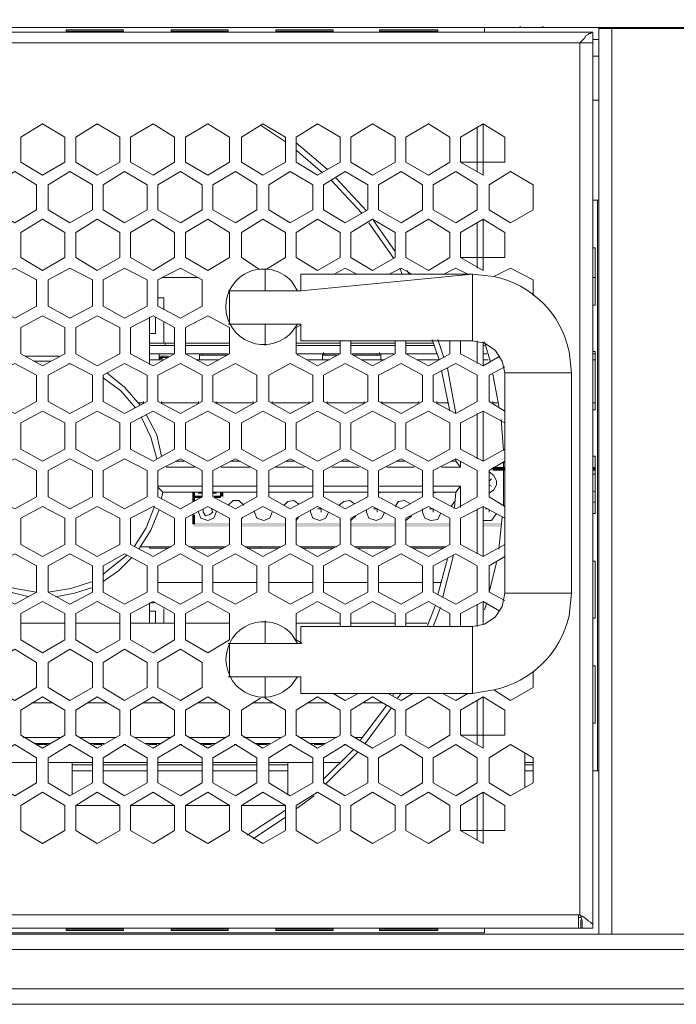
# Model space of a CAD drawing. Units: millimetres. Extents: x 2.4 to 16.5, y 0.1 to 8.5.
# Drawn here: x 14.2 to 14.6, y 5.9 to 6.5 of the extents above; entities that cross this region are included whole.
import ezdxf

# ---------------------------------------------------------------- set-up
doc = ezdxf.new("R2010")
doc.units = ezdxf.units.MM
doc.layers.add('Dahua', color=7, linetype='Continuous')

# ---------------------------------------------------------------- blocks, each defined once
blk = doc.blocks.new('EVS5048S-R_b')
for points in [[(14.50163, 6.22672), (14.50163, 6.22922), (14.4933, 6.22672)], [(14.50163, 6.22922), (14.4933, 6.22672), (14.4933, 6.22922)], [(14.56496, 6.22672), (14.56496, 6.22922), (14.5633, 6.22672)], [(14.56496, 6.22922), (14.5633, 6.22672), (14.5633, 6.22922)], [(14.28496, 6.21172), (14.2833, 6.21172), (14.28496, 6.20505)], [(14.2833, 6.21172), (14.28496, 6.20505), (14.2833, 6.20505)], [(14.28996, 6.20755), (14.28996, 6.20922), (14.28413, 6.20755)], [(14.28996, 6.20922), (14.28413, 6.20755), (14.28413, 6.20922)], [(14.3033, 6.20755), (14.3033, 6.20922), (14.2983, 6.20755)], [(14.3033, 6.20922), (14.2983, 6.20755), (14.2983, 6.20922)], [(14.30496, 6.21172), (14.30246, 6.21172), (14.30496, 6.20838)], [(14.30246, 6.21172), (14.30496, 6.20838), (14.30246, 6.20838)], [(14.28496, 6.19588), (14.2833, 6.19588), (14.28496, 6.18922)], [(14.2833, 6.19588), (14.28496, 6.18922), (14.2833, 6.18922)], [(14.28413, 6.19005), (14.28413, 6.18755), (14.30913, 6.19005)], [(14.28413, 6.18755), (14.30913, 6.19005), (14.30913, 6.18755)], [(14.31746, 6.19005), (14.31746, 6.18755), (14.3483, 6.19005)], [(14.31746, 6.18755), (14.3483, 6.19005), (14.3483, 6.18755)], [(14.3558, 6.19005), (14.3558, 6.18755), (14.38663, 6.19005)], [(14.3558, 6.18755), (14.38663, 6.19005), (14.38663, 6.18755)], [(14.39413, 6.19005), (14.39413, 6.18755), (14.42496, 6.19005)], [(14.39413, 6.18755), (14.42496, 6.19005), (14.42496, 6.18755)], [(14.43246, 6.19005), (14.43246, 6.18755), (14.4633, 6.19005)], [(14.43246, 6.18755), (14.4633, 6.19005), (14.4633, 6.18755)], [(14.48663, 6.19005), (14.48663, 6.18755), (14.49913, 6.19005)], [(14.48663, 6.18755), (14.49913, 6.19005), (14.49913, 6.18755)]]:
    blk.add_hatch(color=256).paths.add_polyline_path(points)
at = {"lineweight": 0}
for points in [[(12.89246, 5.90255), (13.78913, 5.90255), (16.3083, 5.90255), (16.3083, 5.85338), (12.89246, 5.85338), (12.89246, 5.90255), (12.89246, 8.52588), (12.8908, 8.52588), (16.30996, 8.52588), (16.3083, 8.52588), (16.25746, 8.52588)], [(15.4083, 6.60838), (15.4083, 6.53672), (13.7933, 6.53672), (13.7933, 6.60838)], [(13.86913, 6.53338), (13.86913, 6.53672), (14.48746, 6.53672), (14.5283, 6.53672), (14.56746, 6.53672), (14.56746, 5.90255)], [(14.48746, 6.53672), (14.48746, 6.53338)], [(14.51246, 6.53672), (14.51246, 6.53755)], [(14.5283, 6.53672), (14.5283, 6.53755)], [(14.57496, 6.53672), (14.57496, 6.53588)], [(14.57663, 6.53672), (14.57663, 5.90255)], [(13.7933, 6.25755), (13.7933, 6.52588), (13.7933, 6.53338), (14.5633, 6.53338), (14.5633, 5.90672), (14.5558, 5.90672)], [(14.23496, 6.53338), (14.23496, 6.53505), (14.19496, 6.53505), (14.19496, 6.53338)], [(14.23496, 6.53422), (14.19496, 6.53422)], [(14.3083, 6.53338), (14.3083, 6.53505), (14.2683, 6.53505), (14.2683, 6.53338)], [(14.3083, 6.53422), (14.2683, 6.53422)], [(14.38163, 6.53338), (14.38163, 6.53505), (14.34163, 6.53505), (14.34163, 6.53338)], [(14.38163, 6.53422), (14.34163, 6.53422)], [(14.45496, 6.53338), (14.45496, 6.53505), (14.41413, 6.53505), (14.41413, 6.53338)], [(14.45496, 6.53422), (14.41413, 6.53422)], [(14.5633, 6.53338), (14.56246, 6.53338), (14.56163, 6.53255), (14.5608, 6.53255), (14.55996, 6.53172), (14.5583, 6.53088), (14.55746, 6.52922), (14.55496, 6.52672)], [(14.56746, 6.53588), (14.6333, 6.53588)], [(13.7933, 6.52588), (14.5633, 6.52588)], [(13.80246, 6.17255), (13.80246, 5.91588), (14.55413, 5.91588), (14.55413, 6.52588)], [(14.55496, 6.52672), (14.55413, 6.52588)], [(14.5633, 6.52838), (14.56746, 6.52838)], [(14.56746, 6.51672), (14.5633, 6.51672)], [(14.56746, 6.48588), (14.5633, 6.48588)], [(14.3483, 6.45672), (14.3308, 6.46838)], [(14.4708, 6.44255), (14.48663, 6.43338), (14.48663, 6.46922), (14.50163, 6.46005), (14.50163, 6.44255), (14.4708, 6.44255), (14.4708, 6.46005), (14.48663, 6.46922)], [(14.48246, 6.43588), (14.48246, 6.46672)], [(14.37746, 6.43755), (14.3558, 6.45588)], [(14.37413, 6.43505), (14.3558, 6.45088)], [(14.28996, 6.42672), (14.27496, 6.43588), (14.25913, 6.42672), (14.25913, 6.40922), (14.27496, 6.40005), (14.28996, 6.40922)], [(14.29746, 6.40922), (14.3133, 6.40005), (14.3283, 6.40922), (14.3283, 6.42672), (14.3133, 6.43588), (14.29746, 6.42672)], [(14.28996, 6.40922), (14.28996, 6.42672)], [(14.29746, 6.42672), (14.29746, 6.40922)], [(14.40163, 6.40672), (14.37996, 6.43005)], [(14.40496, 6.40838), (14.3833, 6.43172)], [(14.5633, 6.41588), (14.56746, 6.41588)], [(14.56663, 6.41588), (14.56663, 6.01672)], [(14.33496, 6.36755), (14.3483, 6.37588), (14.3483, 6.39338), (14.33246, 6.40255), (14.31746, 6.39338), (14.31746, 6.37588), (14.32996, 6.36755)], [(14.42413, 6.37505), (14.40663, 6.40005)], [(14.42496, 6.38005), (14.40996, 6.40172)], [(14.4708, 6.37588), (14.48663, 6.36672), (14.48663, 6.40255), (14.50163, 6.39338), (14.50163, 6.37588), (14.4708, 6.37588), (14.4708, 6.39338), (14.48663, 6.40255)], [(14.48246, 6.36838), (14.48246, 6.40005)], [(14.5633, 6.34255), (14.56496, 6.34255), (14.56496, 6.38255), (14.5633, 6.38255)], [(14.56496, 6.34255), (14.56496, 6.38255)], [(14.28996, 6.36005), (14.27496, 6.36838), (14.25913, 6.36005), (14.25913, 6.34172), (14.27496, 6.33338), (14.28996, 6.34172)], [(14.3083, 6.35255), (14.35913, 6.35255), (14.35913, 6.36422), (14.47913, 6.36422), (14.35913, 6.35255), (14.35913, 6.36422)], [(14.33413, 6.36755), (14.33413, 6.35255)], [(14.3983, 6.36422), (14.38996, 6.36838), (14.38246, 6.36422)], [(14.43663, 6.36422), (14.42913, 6.36838), (14.4208, 6.36422)], [(14.42996, 6.36422), (14.4283, 6.36838)], [(14.43496, 6.36422), (14.4333, 6.36672)], [(14.4758, 6.36422), (14.46746, 6.36838), (14.45913, 6.36422)], [(14.47913, 6.36422), (14.47913, 6.31755)], [(14.52163, 6.34922), (14.52163, 6.36005), (14.5058, 6.36838), (14.49413, 6.36255)], [(14.26163, 6.36172), (14.28746, 6.36172)], [(14.28996, 6.34172), (14.28996, 6.36005)], [(14.5633, 6.36172), (14.56496, 6.36172)], [(14.30913, 6.35255), (14.30913, 6.32922)], [(14.2633, 6.33922), (14.2633, 6.34755), (14.25913, 6.34755)], [(14.25746, 6.33422), (14.25746, 6.32255), (14.2533, 6.32255)], [(14.2533, 6.30088), (14.2533, 6.33422)], [(14.2633, 6.33088), (14.2633, 6.31588)], [(14.3083, 6.32922), (14.35913, 6.32922), (14.35913, 6.31755), (14.47913, 6.31755), (14.35913, 6.31755)], [(14.33413, 6.32922), (14.33413, 6.31422)], [(14.35913, 6.32838), (14.3558, 6.32672), (14.3558, 6.30838), (14.3708, 6.30005), (14.38663, 6.30838), (14.38663, 6.31755)], [(14.2533, 6.31588), (14.2708, 6.31588)], [(14.26413, 6.31588), (14.26413, 6.31422)], [(14.2783, 6.31588), (14.30913, 6.31588)], [(14.3558, 6.31588), (14.38663, 6.31588)], [(14.39413, 6.31755), (14.39413, 6.30838), (14.40913, 6.30005), (14.42496, 6.30838), (14.42496, 6.31755)], [(14.39413, 6.31588), (14.42496, 6.31588)], [(14.43246, 6.31755), (14.43246, 6.30838), (14.4483, 6.30005), (14.4633, 6.30838), (14.4633, 6.31755)], [(14.43246, 6.31588), (14.45163, 6.31588)], [(14.4558, 6.30422), (14.4508, 6.31838)], [(14.45913, 6.30588), (14.45496, 6.31838)], [(14.4708, 6.31755), (14.4708, 6.30838), (14.48663, 6.30005), (14.48663, 6.31672)], [(14.50163, 6.29505), (14.49996, 6.30338), (14.49496, 6.31088), (14.48746, 6.31588), (14.47913, 6.31755)], [(14.48246, 6.30172), (14.48246, 6.31755)], [(14.49163, 6.30255), (14.48746, 6.31672)], [(14.2708, 6.31422), (14.2533, 6.31422)], [(14.30913, 6.31422), (14.2783, 6.31422)], [(14.38663, 6.31422), (14.3558, 6.31422)], [(14.37496, 6.30838), (14.37496, 6.30922)], [(14.42496, 6.31422), (14.39413, 6.31422)], [(14.41413, 6.30838), (14.41413, 6.30922)], [(14.45246, 6.31422), (14.43246, 6.31422)], [(14.48746, 6.31422), (14.48663, 6.31422)], [(14.5633, 6.26922), (14.56496, 6.26922), (14.56496, 6.31005), (14.5633, 6.31005)], [(14.56496, 6.26922), (14.56496, 6.31005)], [(14.18996, 6.30672), (14.16663, 6.30672)], [(14.18413, 6.30338), (14.17246, 6.30338)], [(14.26996, 6.30838), (14.2533, 6.30838)], [(14.2633, 6.30422), (14.2533, 6.30422)], [(14.25996, 6.30838), (14.25996, 6.30422)], [(14.25996, 6.30672), (14.26246, 6.30672)], [(14.26246, 6.30589), (14.25996, 6.30589)], [(14.25996, 6.30588), (14.26246, 6.30588), (14.26163, 6.30505), (14.25996, 6.30505)], [(14.26663, 6.30672), (14.26246, 6.30672), (14.26246, 6.30588), (14.26663, 6.30588)], [(14.3083, 6.30838), (14.27913, 6.30838)], [(14.30163, 6.30422), (14.2858, 6.30422)], [(14.2883, 6.30838), (14.2883, 6.30755), (14.28996, 6.30755), (14.30746, 6.30755)], [(14.2883, 6.30422), (14.2883, 6.30838)], [(14.28913, 6.30838), (14.2883, 6.30838)], [(14.2883, 6.30505), (14.2883, 6.30422)], [(14.28996, 6.30755), (14.28996, 6.30838)], [(14.3858, 6.30838), (14.35663, 6.30838), (14.35663, 6.30755)], [(14.37913, 6.30422), (14.3633, 6.30422)], [(14.37413, 6.30422), (14.37413, 6.30838)], [(14.37413, 6.30755), (14.37413, 6.30838), (14.37496, 6.30838)], [(14.3758, 6.30755), (14.37413, 6.30755)], [(14.37413, 6.30505), (14.37413, 6.30422), (14.37496, 6.30422)], [(14.3758, 6.30838), (14.3758, 6.30755), (14.38413, 6.30755)], [(14.42413, 6.30838), (14.39496, 6.30838)], [(14.3958, 6.30755), (14.41246, 6.30755), (14.41246, 6.30838)], [(14.41746, 6.30422), (14.40163, 6.30422)], [(14.41496, 6.30672), (14.41496, 6.30755), (14.41246, 6.30755)], [(14.41413, 6.30838), (14.41496, 6.30838)], [(14.41413, 6.30422), (14.41496, 6.30422)], [(14.41496, 6.30422), (14.41496, 6.30838)], [(14.45413, 6.30838), (14.4333, 6.30838)], [(14.4558, 6.30422), (14.43996, 6.30422)], [(14.48913, 6.30838), (14.48663, 6.30838)], [(14.48663, 6.30005), (14.4983, 6.30672)], [(14.48996, 6.30422), (14.48663, 6.30422)], [(14.56496, 6.30838), (14.5633, 6.30838)], [(14.56496, 6.30422), (14.5633, 6.30422)], [(14.19913, 6.30088), (14.19663, 6.30172)], [(14.28996, 6.29338), (14.27496, 6.30172), (14.25913, 6.29338), (14.25913, 6.27505), (14.27496, 6.26672), (14.28996, 6.27505)], [(14.29746, 6.27505), (14.3133, 6.26672), (14.3283, 6.27505), (14.3283, 6.29338), (14.3133, 6.30172), (14.29746, 6.29338)], [(14.4633, 6.26838), (14.45746, 6.29672)], [(14.46746, 6.26672), (14.46163, 6.29838)], [(14.50163, 6.29922), (14.4908, 6.29338), (14.4908, 6.27505), (14.50163, 6.26838)], [(14.2433, 6.27088), (14.2333, 6.28255), (14.2208, 6.29172)], [(14.24663, 6.27255), (14.2358, 6.28505), (14.2233, 6.29505)], [(14.28996, 6.27505), (14.28996, 6.29338)], [(14.29746, 6.29338), (14.29746, 6.27505)], [(14.49746, 6.27172), (14.4933, 6.29422)], [(14.24913, 6.27505), (14.24913, 6.27422), (14.2458, 6.27422)], [(14.28746, 6.27505), (14.28746, 6.27422), (14.26163, 6.27422), (14.26163, 6.27505)], [(14.3258, 6.27505), (14.3258, 6.27422), (14.29996, 6.27422), (14.29996, 6.27505)], [(14.36496, 6.27505), (14.36496, 6.27422), (14.33913, 6.27422), (14.33913, 6.27505)], [(14.4033, 6.27505), (14.4033, 6.27422), (14.37746, 6.27422), (14.37746, 6.27505)], [(14.44163, 6.27505), (14.44163, 6.27422), (14.4158, 6.27422), (14.4158, 6.27505)], [(14.46246, 6.27422), (14.45413, 6.27422), (14.45413, 6.27505)], [(14.49663, 6.27422), (14.4933, 6.27422), (14.4933, 6.27505)], [(14.48663, 6.26838), (14.4708, 6.26005), (14.4708, 6.24172), (14.48663, 6.23338), (14.48663, 6.26838), (14.50163, 6.26005)], [(14.56496, 6.27422), (14.5633, 6.27422)], [(14.2583, 6.23505), (14.25413, 6.25005), (14.24746, 6.26422)], [(14.26163, 6.23672), (14.2583, 6.25172), (14.2508, 6.26588)], [(14.48246, 6.23505), (14.48246, 6.26672)], [(14.5008, 6.24088), (14.49913, 6.26255)], [(14.48663, 6.23338), (14.50163, 6.24172)], [(14.28996, 6.22672), (14.27496, 6.23505), (14.25913, 6.22672), (14.25913, 6.20838), (14.27496, 6.20005), (14.28996, 6.20838)], [(14.27746, 6.23338), (14.27163, 6.23338)], [(14.29746, 6.20838), (14.3133, 6.20005), (14.3283, 6.20838), (14.3283, 6.22672), (14.3133, 6.23505), (14.29746, 6.22672)], [(14.31663, 6.23338), (14.30996, 6.23338)], [(14.35496, 6.23338), (14.3483, 6.23338)], [(14.3933, 6.23338), (14.38746, 6.23338)], [(14.43163, 6.23338), (14.4258, 6.23338)], [(14.46746, 6.23338), (14.46413, 6.23338)], [(14.46746, 6.23338), (14.46746, 6.23505)], [(14.4708, 6.22922), (14.46747, 6.23338)], [(14.4708, 6.22922), (14.4708, 6.23338)], [(14.50163, 6.23338), (14.4908, 6.22672), (14.4908, 6.20838), (14.50163, 6.20172)], [(14.5633, 6.23672), (14.56496, 6.23672), (14.56496, 6.19672), (14.56496, 6.23672)], [(14.28496, 6.22922), (14.26496, 6.22922)], [(14.28996, 6.20838), (14.28996, 6.22672)], [(14.29746, 6.22672), (14.29746, 6.20838)], [(14.3233, 6.22922), (14.3033, 6.22922)], [(14.36163, 6.22922), (14.34163, 6.22922)], [(14.39996, 6.22922), (14.3808, 6.22922)], [(14.4383, 6.22922), (14.41913, 6.22922)], [(14.4708, 6.22922), (14.45746, 6.22922)], [(14.5008, 6.20255), (14.5008, 6.23255)], [(14.4958, 6.21922), (14.49413, 6.22338), (14.4908, 6.22588)], [(14.49246, 6.22088), (14.4908, 6.21922), (14.4908, 6.21672), (14.49246, 6.21588)], [(14.4908, 6.21922), (14.4908, 6.22005)], [(14.56496, 6.22422), (14.5633, 6.22422)], [(14.25913, 6.21588), (14.28996, 6.21588)], [(14.26246, 6.21172), (14.25913, 6.21505)], [(14.29746, 6.21588), (14.3283, 6.21588)], [(14.33663, 6.21588), (14.36746, 6.21588)], [(14.37496, 6.21588), (14.4058, 6.21588)], [(14.4133, 6.21588), (14.44413, 6.21588)], [(14.45163, 6.21588), (14.4708, 6.21588)], [(14.46663, 6.21172), (14.46746, 6.21172), (14.4708, 6.21588)], [(14.4708, 6.20088), (14.4708, 6.21588)], [(14.4908, 6.21672), (14.4908, 6.21755)], [(14.4908, 6.21088), (14.49413, 6.21338), (14.4958, 6.21672)], [(14.4958, 6.21672), (14.4958, 6.21922)], [(14.5633, 6.21255), (14.56496, 6.21172)], [(14.26163, 6.20755), (14.26246, 6.21172)], [(14.26246, 6.21172), (14.28996, 6.21172)], [(14.28746, 6.21172), (14.28746, 6.21088), (14.28996, 6.21088)], [(14.29746, 6.21088), (14.29996, 6.21088), (14.29996, 6.21172)], [(14.29746, 6.21172), (14.3283, 6.21172)], [(14.31913, 6.20255), (14.3158, 6.20588), (14.31163, 6.20588), (14.3083, 6.20255)], [(14.30996, 6.21172), (14.31663, 6.21172)], [(14.33663, 6.21172), (14.36746, 6.21172)], [(14.35746, 6.20338), (14.35413, 6.20588), (14.34996, 6.20505), (14.34746, 6.20255)], [(14.34913, 6.21172), (14.3558, 6.21172)], [(14.3758, 6.21172), (14.37496, 6.21172), (14.4058, 6.21172)], [(14.39663, 6.20338), (14.3933, 6.20588), (14.38913, 6.20505), (14.3858, 6.20255)], [(14.3883, 6.21172), (14.39496, 6.21172)], [(14.4133, 6.21172), (14.44413, 6.21172)], [(14.4133, 6.21088), (14.41496, 6.21172)], [(14.4358, 6.20338), (14.43163, 6.20588), (14.42746, 6.20505), (14.42496, 6.20172)], [(14.42746, 6.21172), (14.43413, 6.21172)], [(14.45163, 6.21172), (14.46746, 6.21172)], [(14.45163, 6.21088), (14.45413, 6.21172)], [(14.46663, 6.20088), (14.46746, 6.21172)], [(14.24246, 6.17338), (14.2508, 6.18672), (14.25663, 6.20172)], [(14.2458, 6.17172), (14.25413, 6.18505), (14.25996, 6.19922)], [(14.2908, 6.20005), (14.2908, 6.19755), (14.29246, 6.19505), (14.29496, 6.19588), (14.29746, 6.19755), (14.29663, 6.20005)], [(14.3658, 6.19922), (14.3658, 6.19755)], [(14.3733, 6.20005), (14.3708, 6.20005)], [(14.3733, 6.19755), (14.3733, 6.20005)], [(14.40496, 6.19922), (14.40496, 6.19755)], [(14.41246, 6.19755), (14.41246, 6.20005), (14.40996, 6.20005)], [(14.44413, 6.20005), (14.44413, 6.19755)], [(14.45163, 6.19755), (14.45163, 6.20005), (14.44913, 6.20005)], [(14.46663, 6.20505), (14.46413, 6.20172)], [(14.48663, 6.20172), (14.4708, 6.19338), (14.4708, 6.17505), (14.48663, 6.16672), (14.48663, 6.20172), (14.50163, 6.19338)], [(14.48246, 6.16838), (14.48246, 6.20005)], [(14.48996, 6.20005), (14.4883, 6.20005)], [(14.4908, 6.19755), (14.4908, 6.19922)], [(14.56496, 6.20505), (14.5633, 6.20422)], [(14.28746, 6.19838), (14.28746, 6.19755)], [(14.28746, 6.19755), (14.28913, 6.19338), (14.29413, 6.19172), (14.2983, 6.19338), (14.29996, 6.19755)], [(14.29996, 6.19755), (14.29996, 6.19838)], [(14.31746, 6.19255), (14.3183, 6.19422)], [(14.32663, 6.19838), (14.32663, 6.19755)], [(14.32663, 6.19755), (14.3283, 6.19338), (14.3333, 6.19172), (14.33746, 6.19338), (14.33913, 6.19755)], [(14.3558, 6.19172), (14.35746, 6.19422)], [(14.3658, 6.19755), (14.36746, 6.19338), (14.37246, 6.19172), (14.37663, 6.19338), (14.3783, 6.19755)], [(14.39413, 6.19172), (14.39746, 6.19505)], [(14.40496, 6.19755), (14.40663, 6.19338), (14.41163, 6.19172), (14.4158, 6.19338), (14.41746, 6.19755)], [(14.43246, 6.19172), (14.43663, 6.19505)], [(14.44413, 6.19755), (14.4458, 6.19338), (14.44996, 6.19172), (14.45496, 6.19255), (14.45663, 6.19672)], [(14.48663, 6.19172), (14.49246, 6.19172), (14.4958, 6.19672)], [(14.49746, 6.17172), (14.49996, 6.19422)], [(14.5633, 6.19672), (14.56496, 6.19672)], [(14.2683, 6.17338), (14.24746, 6.17338)], [(14.26663, 6.17255), (14.2533, 6.17255), (14.2533, 6.17338)], [(14.30663, 6.17338), (14.2808, 6.17338)], [(14.30496, 6.17255), (14.2833, 6.17255)], [(14.34496, 6.17338), (14.31996, 6.17338)], [(14.3433, 6.17255), (14.32163, 6.17255)], [(14.3308, 6.17255), (14.3308, 6.17338)], [(14.38413, 6.17338), (14.3583, 6.17338)], [(14.38163, 6.17255), (14.35996, 6.17255)], [(14.42246, 6.17338), (14.39663, 6.17338)], [(14.41996, 6.17255), (14.39913, 6.17255)], [(14.4608, 6.17338), (14.43496, 6.17338)], [(14.45913, 6.17255), (14.43746, 6.17255)], [(14.48663, 6.16672), (14.50163, 6.17505)], [(14.2208, 6.15422), (14.23746, 6.16755)], [(14.2208, 6.14922), (14.23163, 6.15672), (14.2408, 6.16588)], [(14.28996, 6.16005), (14.27496, 6.16838), (14.25913, 6.16005), (14.25913, 6.14172), (14.27496, 6.13338), (14.28996, 6.14172)], [(14.29746, 6.14172), (14.3133, 6.13338), (14.3283, 6.14172), (14.3283, 6.16005), (14.3133, 6.16838), (14.29746, 6.16005)], [(14.45496, 6.14005), (14.46163, 6.16505)], [(14.4583, 6.13838), (14.4658, 6.16755)], [(14.50163, 6.16672), (14.4908, 6.16005), (14.4908, 6.14172), (14.50163, 6.13588)], [(14.28996, 6.14172), (14.28996, 6.16005)], [(14.29746, 6.16005), (14.29746, 6.14172)], [(14.4908, 6.14172), (14.4958, 6.16255)], [(14.5633, 6.12338), (14.56496, 6.12338), (14.56496, 6.16338), (14.5633, 6.16338)], [(14.56496, 6.12338), (14.56496, 6.16338)], [(14.14413, 6.14922), (14.15913, 6.14422), (14.17413, 6.14172)], [(14.1458, 6.14422), (14.16913, 6.13838)], [(14.18246, 6.14172), (14.1983, 6.14422), (14.2133, 6.14922)], [(14.18746, 6.13838), (14.2008, 6.14088), (14.2133, 6.14505)], [(14.25913, 6.14838), (14.28996, 6.14838)], [(14.29746, 6.14838), (14.3283, 6.14838)], [(14.34246, 6.14838), (14.33663, 6.14838), (14.36746, 6.14838)], [(14.37496, 6.14838), (14.4058, 6.14838)], [(14.4133, 6.14838), (14.44413, 6.14838)], [(14.45163, 6.14838), (14.45746, 6.14838)], [(14.47913, 6.11755), (14.48746, 6.11922), (14.49496, 6.12422), (14.49996, 6.13172), (14.50163, 6.14088)], [(14.2533, 6.12005), (14.2533, 6.13422)], [(14.25663, 6.13422), (14.25413, 6.13422)], [(14.2633, 6.13005), (14.2633, 6.12005)], [(14.38663, 6.11755), (14.38663, 6.12672), (14.3708, 6.13505), (14.3558, 6.12672), (14.3558, 6.10838), (14.35996, 6.10588)], [(14.42496, 6.11755), (14.42496, 6.12672), (14.40913, 6.13505), (14.39413, 6.12672), (14.39413, 6.11755)], [(14.4633, 6.11755), (14.4633, 6.12672), (14.4483, 6.13505), (14.43246, 6.12672), (14.43246, 6.11755)], [(14.44746, 6.11755), (14.4533, 6.13255)], [(14.45163, 6.11755), (14.45663, 6.13088)], [(14.48663, 6.13505), (14.4708, 6.12672), (14.4708, 6.11755)], [(14.48246, 6.11755), (14.48246, 6.13338)], [(14.4983, 6.12838), (14.48663, 6.13505), (14.48663, 6.11922)], [(14.48746, 6.12922), (14.48913, 6.13422)], [(14.2533, 6.12838), (14.25746, 6.12838), (14.25746, 6.12005)], [(14.1633, 6.12005), (14.19413, 6.12005)], [(14.20163, 6.12005), (14.23246, 6.12005)], [(14.23996, 6.12005), (14.2708, 6.12005)], [(14.2783, 6.12005), (14.30913, 6.12005)], [(14.35913, 6.11755), (14.35913, 6.10588), (14.3083, 6.10588)], [(14.33413, 6.12172), (14.33413, 6.10588)], [(14.3558, 6.12005), (14.38663, 6.12005)], [(14.47913, 6.11755), (14.47913, 6.11755), (14.35913, 6.11755), (14.47913, 6.11755), (14.47913, 6.07088), (14.35913, 6.07088), (14.47913, 6.07088)], [(14.39413, 6.12005), (14.42496, 6.12005)], [(14.43246, 6.12005), (14.44746, 6.12005)], [(14.30913, 6.08255), (14.30913, 6.10588)], [(14.28996, 6.09255), (14.27496, 6.10172), (14.25913, 6.09255), (14.25913, 6.07505), (14.27496, 6.06588), (14.28996, 6.07505)], [(14.28996, 6.07505), (14.28996, 6.09255)], [(14.5633, 6.05005), (14.56496, 6.05005), (14.56496, 6.09005), (14.5633, 6.09005)], [(14.56496, 6.05005), (14.56496, 6.09005)], [(14.35913, 6.07088), (14.35913, 6.08255), (14.3083, 6.08255)], [(14.3308, 6.06755), (14.31746, 6.05922), (14.31746, 6.04172), (14.33246, 6.03255), (14.3483, 6.04172), (14.3483, 6.05922), (14.33413, 6.06755), (14.33413, 6.08255)], [(14.49413, 6.07338), (14.5058, 6.06588), (14.52163, 6.07505), (14.52163, 6.08588)], [(14.38163, 6.07088), (14.38996, 6.06588), (14.39913, 6.07088)], [(14.41996, 6.07088), (14.42913, 6.06588), (14.43746, 6.07088)], [(14.4233, 6.06922), (14.42413, 6.07088)], [(14.42663, 6.06755), (14.42913, 6.07088)], [(14.4583, 6.07088), (14.46746, 6.06588), (14.4758, 6.07088)], [(14.4708, 6.04172), (14.48663, 6.03255), (14.48663, 6.06838), (14.50163, 6.05922), (14.50163, 6.04172), (14.4708, 6.04172), (14.4708, 6.05922), (14.48663, 6.06838)], [(14.1858, 6.06422), (14.1708, 6.06422)], [(14.22413, 6.06422), (14.20996, 6.06422)], [(14.26246, 6.06422), (14.2483, 6.06422)], [(14.3008, 6.06422), (14.28663, 6.06422)], [(14.33996, 6.06422), (14.32496, 6.06422)], [(14.3783, 6.06422), (14.36413, 6.06422)], [(14.4008, 6.03838), (14.41913, 6.06255)], [(14.41663, 6.06422), (14.40246, 6.06422)], [(14.48246, 6.03505), (14.48246, 6.06588)], [(14.40413, 6.03588), (14.42246, 6.06088)], [(14.16496, 6.04005), (14.19163, 6.04005)], [(14.1733, 6.03588), (14.1833, 6.03588)], [(14.17496, 6.03505), (14.18163, 6.03505), (14.17496, 6.03505)], [(14.19663, 6.03505), (14.1983, 6.03505)], [(14.20413, 6.04005), (14.22996, 6.04005)], [(14.21163, 6.03588), (14.22163, 6.03588)], [(14.21413, 6.03505), (14.21996, 6.03505)], [(14.23496, 6.03505), (14.23663, 6.03505)], [(14.24246, 6.04005), (14.2683, 6.04005)], [(14.24996, 6.03588), (14.2608, 6.03588)], [(14.25246, 6.03505), (14.2583, 6.03505)], [(14.28996, 6.02588), (14.27496, 6.03505), (14.25913, 6.02588), (14.25913, 6.00838), (14.27496, 5.99922), (14.28996, 6.00838)], [(14.27413, 6.03505), (14.2758, 6.03505)], [(14.2808, 6.04005), (14.30663, 6.04005)], [(14.28913, 6.03588), (14.29913, 6.03588)], [(14.2908, 6.03505), (14.29663, 6.03505)], [(14.29746, 6.00838), (14.3133, 5.99922), (14.3283, 6.00838), (14.3283, 6.02588), (14.3133, 6.03505), (14.29746, 6.02588)], [(14.31246, 6.03505), (14.31413, 6.03505)], [(14.31913, 6.04005), (14.3458, 6.04005)], [(14.32746, 6.03588), (14.33746, 6.03588)], [(14.32913, 6.03505), (14.3358, 6.03505)], [(14.3508, 6.03505), (14.35246, 6.03505)], [(14.3583, 6.04005), (14.38413, 6.04005)], [(14.3658, 6.03588), (14.3758, 6.03588)], [(14.3683, 6.03505), (14.37413, 6.03505)], [(14.38913, 6.03505), (14.3908, 6.03505)], [(14.39663, 6.04005), (14.40246, 6.04005)], [(14.37496, 6.01088), (14.3958, 6.03172)], [(14.37663, 6.00755), (14.39913, 6.03005)], [(14.5158, 6.02922), (14.5158, 6.00505)], [(14.1433, 6.02255), (14.17413, 6.02255)], [(14.18246, 6.02255), (14.2133, 6.02255)], [(14.19913, 6.00005), (14.19913, 6.02255), (14.19913, 6.00005)], [(14.2133, 6.02088), (14.19913, 6.02088)], [(14.2208, 6.02255), (14.25163, 6.02255)], [(14.25163, 6.02088), (14.2208, 6.02088)], [(14.25913, 6.02255), (14.28996, 6.02255)], [(14.28996, 6.02088), (14.25913, 6.02088)], [(14.28996, 6.00838), (14.28996, 6.02588)], [(14.29746, 6.02588), (14.29746, 6.00838)], [(14.29746, 6.02255), (14.3283, 6.02255)], [(14.3283, 6.02088), (14.29746, 6.02088)], [(14.33663, 6.02255), (14.36746, 6.02255)], [(14.34996, 6.02088), (14.33663, 6.02088)], [(14.34996, 6.00005), (14.34996, 6.02255), (14.34996, 6.00005)], [(14.37496, 6.02255), (14.3858, 6.02255)], [(14.5158, 6.02255), (14.52163, 6.02255)], [(14.52163, 6.02088), (14.5158, 6.02088)], [(14.2133, 6.01672), (14.19913, 6.01672)], [(14.25163, 6.01672), (14.2208, 6.01672)], [(14.28996, 6.01672), (14.25913, 6.01672)], [(14.3283, 6.01672), (14.29746, 6.01672)], [(14.34996, 6.01672), (14.33663, 6.01672)], [(14.52163, 6.01672), (14.5158, 6.01672)], [(14.56746, 6.01672), (14.5633, 6.01672)], [(14.3558, 5.99005), (14.3683, 5.99922)], [(14.4708, 5.97505), (14.48663, 5.96588), (14.48663, 6.00172), (14.50163, 5.99255), (14.50163, 5.97505), (14.4708, 5.97505), (14.4708, 5.99255), (14.48663, 6.00172)], [(14.48246, 5.96838), (14.48246, 5.99922)], [(14.20163, 5.99255), (14.20163, 5.97505)], [(14.23246, 5.97505), (14.23246, 5.99255)], [(14.23996, 5.99255), (14.23996, 5.97505)], [(14.2708, 5.97505), (14.2708, 5.99255)], [(14.2783, 5.99255), (14.2783, 5.97505)], [(14.30913, 5.97505), (14.30913, 5.99255)], [(14.31746, 5.99255), (14.31746, 5.97505)], [(14.3483, 5.97505), (14.3483, 5.99255)], [(14.32163, 5.97172), (14.3483, 5.98922)], [(14.3258, 5.96922), (14.3483, 5.98422)], [(14.20163, 5.97505), (14.21663, 5.96588)], [(14.21663, 5.96588), (14.23246, 5.97505)], [(14.23996, 5.97505), (14.2558, 5.96588)], [(14.2558, 5.96588), (14.2708, 5.97505)], [(14.2783, 5.97505), (14.29413, 5.96588)], [(14.29413, 5.96588), (14.30913, 5.97505)], [(14.31746, 5.97505), (14.33246, 5.96588)], [(14.33246, 5.96588), (14.3483, 5.97505)], [(13.80163, 5.91255), (13.80163, 5.90672), (14.55496, 5.90672), (14.55496, 5.91255)], [(14.5533, 5.91588), (14.5533, 5.90672)], [(14.5533, 5.91422), (14.55496, 5.91422)], [(14.55496, 5.91505), (14.55413, 5.91589)], [(14.5558, 5.91505), (14.55414, 5.91588)], [(14.5558, 5.90672), (14.5558, 5.91172), (14.55496, 5.91505)], [(14.5633, 5.90672), (14.5633, 5.90922), (14.56163, 5.91088), (14.55996, 5.91172), (14.5583, 5.91338), (14.5558, 5.91505)], [(13.86913, 5.90672), (13.86913, 5.90338), (14.48746, 5.90338), (14.48746, 5.90672)], [(14.23496, 5.90672), (14.23496, 5.90505), (14.19496, 5.90505), (14.19496, 5.90672)], [(14.23496, 5.90588), (14.19496, 5.90588)], [(14.3083, 5.90672), (14.3083, 5.90505), (14.2683, 5.90505), (14.2683, 5.90672)], [(14.3083, 5.90588), (14.2683, 5.90588)], [(14.38163, 5.90672), (14.38163, 5.90505), (14.34163, 5.90505), (14.34163, 5.90672)], [(14.38163, 5.90588), (14.34163, 5.90588)], [(14.45496, 5.90672), (14.45496, 5.90505), (14.41413, 5.90505), (14.41413, 5.90672)], [(14.45496, 5.90588), (14.41413, 5.90588)], [(14.55496, 5.90672), (14.5558, 5.90672)], [(12.89246, 5.89172), (16.3083, 5.89172)], [(12.89246, 5.86422), (16.3083, 5.86422)]]:
    blk.add_lwpolyline(points, dxfattribs=at)
for points in [[(14.1633, 6.44255), (14.1783, 6.43338), (14.19413, 6.44255), (14.19413, 6.46005), (14.1783, 6.46922), (14.1633, 6.46005)], [(14.20163, 6.44255), (14.21663, 6.43338), (14.23246, 6.44255), (14.23246, 6.46005), (14.21663, 6.46922), (14.20163, 6.46005)], [(14.23996, 6.44255), (14.2558, 6.43338), (14.2708, 6.44255), (14.2708, 6.46005), (14.2558, 6.46922), (14.23996, 6.46005)], [(14.2783, 6.44255), (14.29413, 6.43338), (14.30913, 6.44255), (14.30913, 6.46005), (14.29413, 6.46922), (14.2783, 6.46005)], [(14.31746, 6.44255), (14.33246, 6.43338), (14.3483, 6.44255), (14.3483, 6.46005), (14.33246, 6.46922), (14.31746, 6.46005)], [(14.3558, 6.44255), (14.3708, 6.43338), (14.38663, 6.44255), (14.38663, 6.46005), (14.3708, 6.46922), (14.3558, 6.46005)], [(14.39413, 6.44255), (14.40913, 6.43338), (14.42496, 6.44255), (14.42496, 6.46005), (14.40913, 6.46922), (14.39413, 6.46005)], [(14.43246, 6.44255), (14.4483, 6.43338), (14.4633, 6.44255), (14.4633, 6.46005), (14.4483, 6.46922), (14.43246, 6.46005)], [(14.1433, 6.40922), (14.15913, 6.40005), (14.17413, 6.40922), (14.17413, 6.42672), (14.15913, 6.43588), (14.1433, 6.42672)], [(14.18246, 6.40922), (14.19746, 6.40005), (14.2133, 6.40922), (14.2133, 6.42672), (14.19746, 6.43588), (14.18246, 6.42672)], [(14.2208, 6.40922), (14.2358, 6.40005), (14.25163, 6.40922), (14.25163, 6.42672), (14.2358, 6.43588), (14.2208, 6.42672)], [(14.33663, 6.40922), (14.35163, 6.40005), (14.36746, 6.40922), (14.36746, 6.42672), (14.35163, 6.43588), (14.33663, 6.42672)], [(14.37496, 6.40922), (14.38996, 6.40005), (14.4058, 6.40922), (14.4058, 6.42672), (14.38996, 6.43588), (14.37496, 6.42672)], [(14.4133, 6.40922), (14.42913, 6.40005), (14.44413, 6.40922), (14.44413, 6.42672), (14.42913, 6.43588), (14.4133, 6.42672)], [(14.45163, 6.40922), (14.46746, 6.40005), (14.48246, 6.40922), (14.48246, 6.42672), (14.46746, 6.43588), (14.45163, 6.42672)], [(14.4908, 6.40922), (14.5058, 6.40005), (14.52163, 6.40922), (14.52163, 6.42672), (14.5058, 6.43588), (14.4908, 6.42672)], [(14.1633, 6.37588), (14.1783, 6.36672), (14.19413, 6.37588), (14.19413, 6.39338), (14.1783, 6.40255), (14.1633, 6.39338)], [(14.20163, 6.37588), (14.21663, 6.36672), (14.23246, 6.37588), (14.23246, 6.39338), (14.21663, 6.40255), (14.20163, 6.39338)], [(14.23996, 6.37588), (14.2558, 6.36672), (14.2708, 6.37588), (14.2708, 6.39338), (14.2558, 6.40255), (14.23996, 6.39338)], [(14.2783, 6.37588), (14.29413, 6.36672), (14.30913, 6.37588), (14.30913, 6.39338), (14.29413, 6.40255), (14.2783, 6.39338)], [(14.3558, 6.37588), (14.3708, 6.36672), (14.38663, 6.37588), (14.38663, 6.39338), (14.3708, 6.40255), (14.3558, 6.39338)], [(14.39413, 6.37588), (14.40913, 6.36672), (14.42496, 6.37588), (14.42496, 6.39338), (14.40913, 6.40255), (14.39413, 6.39338)], [(14.43246, 6.37588), (14.4483, 6.36672), (14.4633, 6.37588), (14.4633, 6.39338), (14.4483, 6.40255), (14.43246, 6.39338)], [(14.1433, 6.34172), (14.15913, 6.33338), (14.17413, 6.34172), (14.17413, 6.36005), (14.15913, 6.36838), (14.1433, 6.36005)], [(14.18246, 6.34172), (14.19746, 6.33338), (14.2133, 6.34172), (14.2133, 6.36005), (14.19746, 6.36838), (14.18246, 6.36005)], [(14.2208, 6.34172), (14.2358, 6.33338), (14.25163, 6.34172), (14.25163, 6.36005), (14.2358, 6.36838), (14.2208, 6.36005)], [(14.1633, 6.30838), (14.1783, 6.30005), (14.19413, 6.30838), (14.19413, 6.32672), (14.1783, 6.33505), (14.1633, 6.32672)], [(14.20163, 6.30838), (14.21663, 6.30005), (14.23246, 6.30838), (14.23246, 6.32672), (14.21663, 6.33505), (14.20163, 6.32672)], [(14.23996, 6.30838), (14.2558, 6.30005), (14.2708, 6.30838), (14.2708, 6.32672), (14.2558, 6.33505), (14.23996, 6.32672)], [(14.2783, 6.30838), (14.29413, 6.30005), (14.30913, 6.30838), (14.30913, 6.32672), (14.29413, 6.33505), (14.2783, 6.32672)], [(14.26246, 6.30588), (14.26496, 6.30588)], [(14.1433, 6.27505), (14.15913, 6.26672), (14.17413, 6.27505), (14.17413, 6.29338), (14.15913, 6.30172), (14.1433, 6.29338)], [(14.18246, 6.27505), (14.19746, 6.26672), (14.2133, 6.27505), (14.2133, 6.29338), (14.19746, 6.30172), (14.18246, 6.29338)], [(14.2208, 6.27505), (14.2358, 6.26672), (14.25163, 6.27505), (14.25163, 6.29338), (14.2358, 6.30172), (14.2208, 6.29338)], [(14.33663, 6.27505), (14.35163, 6.26672), (14.36746, 6.27505), (14.36746, 6.29338), (14.35163, 6.30172), (14.33663, 6.29338)], [(14.37496, 6.27505), (14.38996, 6.26672), (14.4058, 6.27505), (14.4058, 6.29338), (14.38996, 6.30172), (14.37496, 6.29338)], [(14.4133, 6.27505), (14.42913, 6.26672), (14.44413, 6.27505), (14.44413, 6.29338), (14.42913, 6.30172), (14.4133, 6.29338)], [(14.45163, 6.27505), (14.46746, 6.26672), (14.48246, 6.27505), (14.48246, 6.29338), (14.46746, 6.30172), (14.45163, 6.29338)], [(14.5483, 6.14088), (14.50163, 6.14088), (14.50163, 6.29505), (14.5483, 6.29505)], [(14.1633, 6.24172), (14.1783, 6.23338), (14.19413, 6.24172), (14.19413, 6.26005), (14.1783, 6.26838), (14.1633, 6.26005)], [(14.20163, 6.24172), (14.21663, 6.23338), (14.23246, 6.24172), (14.23246, 6.26005), (14.21663, 6.26838), (14.20163, 6.26005)], [(14.23996, 6.24172), (14.2558, 6.23338), (14.2708, 6.24172), (14.2708, 6.26005), (14.2558, 6.26838), (14.23996, 6.26005)], [(14.2783, 6.24172), (14.29413, 6.23338), (14.30913, 6.24172), (14.30913, 6.26005), (14.29413, 6.26838), (14.2783, 6.26005)], [(14.31746, 6.24172), (14.33246, 6.23338), (14.3483, 6.24172), (14.3483, 6.26005), (14.33246, 6.26838), (14.31746, 6.26005)], [(14.3558, 6.24172), (14.3708, 6.23338), (14.38663, 6.24172), (14.38663, 6.26005), (14.3708, 6.26838), (14.3558, 6.26005)], [(14.39413, 6.24172), (14.40913, 6.23338), (14.42496, 6.24172), (14.42496, 6.26005), (14.40913, 6.26838), (14.39413, 6.26005)], [(14.43246, 6.24172), (14.4483, 6.23338), (14.4633, 6.24172), (14.4633, 6.26005), (14.4483, 6.26838), (14.43246, 6.26005)], [(14.1433, 6.20838), (14.15913, 6.20005), (14.17413, 6.20838), (14.17413, 6.22672), (14.15913, 6.23505), (14.1433, 6.22672)], [(14.18246, 6.20838), (14.19746, 6.20005), (14.2133, 6.20838), (14.2133, 6.22672), (14.19746, 6.23505), (14.18246, 6.22672)], [(14.2208, 6.20838), (14.2358, 6.20005), (14.25163, 6.20838), (14.25163, 6.22672), (14.2358, 6.23505), (14.2208, 6.22672)], [(14.33663, 6.20838), (14.35163, 6.20005), (14.36746, 6.20838), (14.36746, 6.22672), (14.35163, 6.23505), (14.33663, 6.22672)], [(14.37496, 6.20838), (14.38996, 6.20005), (14.4058, 6.20838), (14.4058, 6.22672), (14.38996, 6.23505), (14.37496, 6.22672)], [(14.4133, 6.20838), (14.42913, 6.20005), (14.44413, 6.20838), (14.44413, 6.22672), (14.42913, 6.23505), (14.4133, 6.22672)], [(14.45163, 6.20838), (14.46746, 6.20005), (14.48246, 6.20838), (14.48246, 6.22672), (14.46746, 6.23505), (14.45163, 6.22672)], [(14.1633, 6.17505), (14.1783, 6.16672), (14.19413, 6.17505), (14.19413, 6.19338), (14.1783, 6.20172), (14.1633, 6.19338)], [(14.20163, 6.17505), (14.21663, 6.16672), (14.23246, 6.17505), (14.23246, 6.19338), (14.21663, 6.20172), (14.20163, 6.19338)], [(14.23996, 6.17505), (14.2558, 6.16672), (14.2708, 6.17505), (14.2708, 6.19338), (14.2558, 6.20172), (14.23996, 6.19338)], [(14.2783, 6.17505), (14.29413, 6.16672), (14.30913, 6.17505), (14.30913, 6.19338), (14.29413, 6.20172), (14.2783, 6.19338)], [(14.31746, 6.17505), (14.33246, 6.16672), (14.3483, 6.17505), (14.3483, 6.19338), (14.33246, 6.20172), (14.31746, 6.19338)], [(14.3558, 6.17505), (14.3708, 6.16672), (14.38663, 6.17505), (14.38663, 6.19338), (14.3708, 6.20172), (14.3558, 6.19338)], [(14.39413, 6.17505), (14.40913, 6.16672), (14.42496, 6.17505), (14.42496, 6.19338), (14.40913, 6.20172), (14.39413, 6.19338)], [(14.43246, 6.17505), (14.4483, 6.16672), (14.4633, 6.17505), (14.4633, 6.19338), (14.4483, 6.20172), (14.43246, 6.19338)], [(14.1433, 6.14172), (14.15913, 6.13338), (14.17413, 6.14172), (14.17413, 6.16005), (14.15913, 6.16838), (14.1433, 6.16005)], [(14.18246, 6.14172), (14.19746, 6.13338), (14.2133, 6.14172), (14.2133, 6.16005), (14.19746, 6.16838), (14.18246, 6.16005)], [(14.2208, 6.14172), (14.2358, 6.13338), (14.25163, 6.14172), (14.25163, 6.16005), (14.2358, 6.16838), (14.2208, 6.16005)], [(14.33663, 6.14172), (14.35163, 6.13338), (14.36746, 6.14172), (14.36746, 6.16005), (14.35163, 6.16838), (14.33663, 6.16005)], [(14.37496, 6.14172), (14.38996, 6.13338), (14.4058, 6.14172), (14.4058, 6.16005), (14.38996, 6.16838), (14.37496, 6.16005)], [(14.4133, 6.14172), (14.42913, 6.13338), (14.44413, 6.14172), (14.44413, 6.16005), (14.42913, 6.16838), (14.4133, 6.16005)], [(14.45163, 6.14172), (14.46746, 6.13338), (14.48246, 6.14172), (14.48246, 6.16005), (14.46746, 6.16838), (14.45163, 6.16005)], [(14.1633, 6.10838), (14.1783, 6.09922), (14.19413, 6.10838), (14.19413, 6.12672), (14.1783, 6.13505), (14.1633, 6.12672)], [(14.20163, 6.10838), (14.21663, 6.09922), (14.23246, 6.10838), (14.23246, 6.12672), (14.21663, 6.13505), (14.20163, 6.12672)], [(14.23996, 6.10838), (14.2558, 6.09922), (14.2708, 6.10838), (14.2708, 6.12672), (14.2558, 6.13505), (14.23996, 6.12672)], [(14.2783, 6.10838), (14.29413, 6.09922), (14.30913, 6.10838), (14.30913, 6.12672), (14.29413, 6.13505), (14.2783, 6.12672)], [(14.1433, 6.07505), (14.15913, 6.06588), (14.17413, 6.07505), (14.17413, 6.09255), (14.15913, 6.10172), (14.1433, 6.09255)], [(14.18246, 6.07505), (14.19746, 6.06588), (14.2133, 6.07505), (14.2133, 6.09255), (14.19746, 6.10172), (14.18246, 6.09255)], [(14.2208, 6.07505), (14.2358, 6.06588), (14.25163, 6.07505), (14.25163, 6.09255), (14.2358, 6.10172), (14.2208, 6.09255)], [(14.1633, 6.04172), (14.1783, 6.03255), (14.19413, 6.04172), (14.19413, 6.05922), (14.1783, 6.06838), (14.1633, 6.05922)], [(14.20163, 6.04172), (14.21663, 6.03255), (14.23246, 6.04172), (14.23246, 6.05922), (14.21663, 6.06838), (14.20163, 6.05922)], [(14.23996, 6.04172), (14.2558, 6.03255), (14.2708, 6.04172), (14.2708, 6.05922), (14.2558, 6.06838), (14.23996, 6.05922)], [(14.2783, 6.04172), (14.29413, 6.03255), (14.30913, 6.04172), (14.30913, 6.05922), (14.29413, 6.06838), (14.2783, 6.05922)], [(14.3558, 6.04172), (14.3708, 6.03255), (14.38663, 6.04172), (14.38663, 6.05922), (14.3708, 6.06838), (14.3558, 6.05922)], [(14.39413, 6.04172), (14.40913, 6.03255), (14.42496, 6.04172), (14.42496, 6.05922), (14.40913, 6.06838), (14.39413, 6.05922)], [(14.43246, 6.04172), (14.4483, 6.03255), (14.4633, 6.04172), (14.4633, 6.05922), (14.4483, 6.06838), (14.43246, 6.05922)], [(14.1433, 6.00838), (14.15913, 5.99922), (14.17413, 6.00838), (14.17413, 6.02588), (14.15913, 6.03505), (14.1433, 6.02588)], [(14.18246, 6.00838), (14.19746, 5.99922), (14.2133, 6.00838), (14.2133, 6.02588), (14.19746, 6.03505), (14.18246, 6.02588)], [(14.2208, 6.00838), (14.2358, 5.99922), (14.25163, 6.00838), (14.25163, 6.02588), (14.2358, 6.03505), (14.2208, 6.02588)], [(14.33663, 6.00838), (14.35163, 5.99922), (14.36746, 6.00838), (14.36746, 6.02588), (14.35163, 6.03505), (14.33663, 6.02588)], [(14.37496, 6.00838), (14.38996, 5.99922), (14.4058, 6.00838), (14.4058, 6.02588), (14.38996, 6.03505), (14.37496, 6.02588)], [(14.4133, 6.00838), (14.42913, 5.99922), (14.44413, 6.00838), (14.44413, 6.02588), (14.42913, 6.03505), (14.4133, 6.02588)], [(14.45163, 6.00838), (14.46746, 5.99922), (14.48246, 6.00838), (14.48246, 6.02588), (14.46746, 6.03505), (14.45163, 6.02588)], [(14.4908, 6.00838), (14.5058, 5.99922), (14.52163, 6.00838), (14.52163, 6.02588), (14.5058, 6.03505), (14.4908, 6.02588)], [(14.1633, 5.97505), (14.1783, 5.96588), (14.19413, 5.97505), (14.19413, 5.99255), (14.1783, 6.00172), (14.1633, 5.99255)], [(14.20163, 5.99255), (14.23246, 5.99255), (14.21663, 6.00172)], [(14.23996, 5.99255), (14.2708, 5.99255), (14.2558, 6.00172)], [(14.2783, 5.99255), (14.30913, 5.99255), (14.29413, 6.00172)], [(14.31746, 5.99255), (14.3483, 5.99255), (14.33246, 6.00172)], [(14.3558, 5.97505), (14.3708, 5.96588), (14.38663, 5.97505), (14.38663, 5.99255), (14.3708, 6.00172), (14.3558, 5.99255)], [(14.39413, 5.97505), (14.40913, 5.96588), (14.42496, 5.97505), (14.42496, 5.99255), (14.40913, 6.00172), (14.39413, 5.99255)], [(14.43246, 5.97505), (14.4483, 5.96588), (14.4633, 5.97505), (14.4633, 5.99255), (14.4483, 6.00172), (14.43246, 5.99255)]]:
    blk.add_lwpolyline(points, close=True, dxfattribs=at)
for points in [[(14.35663, 6.35255), (14.35246, 6.35922, 2.559224), (14.35246, 6.32338), (14.35663, 6.32922)], [(14.5483, 6.29505), (14.54663, 6.31005, 0.297226), (14.49413, 6.36255), (14.47913, 6.36422)], [(14.47913, 6.07088), (14.49413, 6.07338, 0.29171), (14.54663, 6.12505), (14.5483, 6.14088)], [(14.35663, 6.10588), (14.35246, 6.11255, 2.55412), (14.35246, 6.07672), (14.35663, 6.08255)]]:
    blk.add_lwpolyline(points, format="xyb", dxfattribs=at)

msp = doc.modelspace()

# ---------------------------------------------------------------- block references
at = {"layer": 'Dahua'}
msp.add_blockref('EVS5048S-R_b', (0, 0), dxfattribs=at)

doc.saveas('drawing.dxf')
